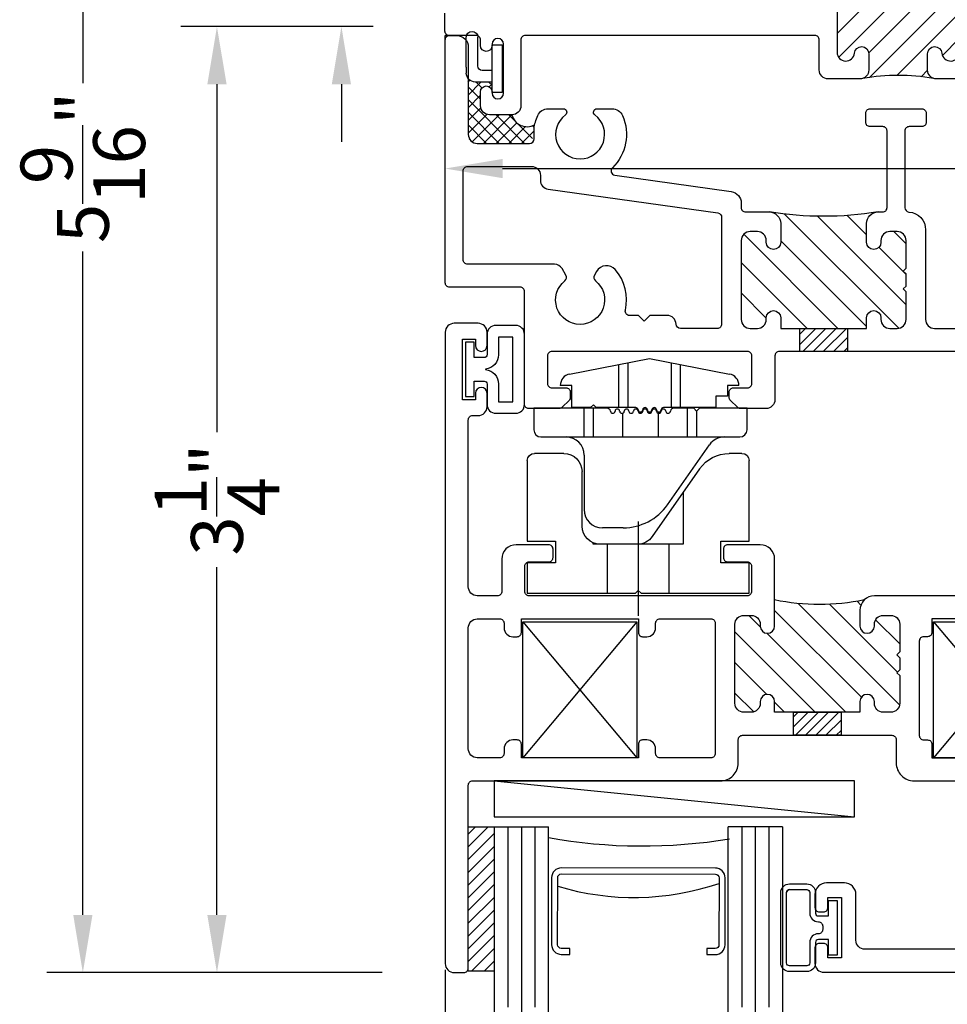
# Model space of a CAD drawing. Units: inches. Extents: x 422 to 614, y 131 to 243.
# Drawn here: x 471 to 474, y 135 to 138 of the extents above; entities that cross this region are included whole.
import ezdxf

# ---------------------------------------------------------------- set-up
doc = ezdxf.new("R2010")
doc.units = ezdxf.units.IN
doc.header["$MEASUREMENT"] = 0
doc.layers.get('DEFPOINTS').update_dxf_attribs({"color": 85})
for name, color, linetype in [('Assembly Frame Behind', 8, 'Continuous'), ('Assembly Frame Other', 3, 'Continuous'), ('Assembly Gasket', 85, 'Continuous'), ('Assembly IGU', 1, 'Continuous'), ('Assembly Other', 241, 'Continuous'), ('Assembly Thermal', 40, 'Continuous'), ('DIM', 191, 'Continuous'), ('Exposed', 40, 'Continuous'), ('Mullion Gasket', 1, 'Continuous'), ('Window Frame', 4, 'Continuous')]:
    doc.layers.add(name, color=color, linetype=linetype)
doc.styles.add('AR', font='romans.shx')
doc.styles.get("Standard").update_dxf_attribs({"font": 'arial.ttf'})
doc.dimstyles.new('STANDARD$0', dxfattribs={"dimscale": 0, "dimtxt": 0.15, "dimasz": 0.18, "dimexe": 0.18, "dimexo": 0.0625, "dimgap": 0.09, "dimtad": 0, "dimtih": 1, "dimtoh": 1, "dimdec": 4, "dimzin": 0, "dimdsep": 46, "dimlunit": 5, "dimtxsty": 'AR', "dimcen": 0.09, "dimadec": 0, "dimazin": 0, "dimtfac": 1, "dimtdec": 4, "dimtix": 1, "dimtofl": 0, "dimtmove": 2, "dimatfit": 1, "dimfxl": 1, "dimtolj": 1, "dimtzin": 0, "dimarcsym": 0})

# ---------------------------------------------------------------- blocks, each defined once
blk = doc.blocks.new('*D651')
at = {"layer": 'DEFPOINTS', "color": 0, "transparency": 16777216}
for p in [(472.4297, 140.6041), (471.1409, 135.0179), (472.4297, 135.0179)]:
    blk.add_point(p, dxfattribs=at)
at = {"layer": 'DIM', "lineweight": -2, "transparency": 16777216}
for p, q in [((472.1797, 140.6041), (471.0159, 140.6041)), ((471.1409, 140.4041), (471.1409, 138.1033)), ((471.1409, 135.2179), (471.1409, 137.5186)), ((472.1797, 135.0179), (471.0159, 135.0179))]:
    blk.add_line(p, q, dxfattribs=at)
at = {"layer": 'DIM', "transparency": 16777216}
for points in [[(471.1076, 140.4041), (471.1743, 140.4041), (471.1409, 140.6041)], [(471.1076, 135.2179), (471.1743, 135.2179), (471.1409, 135.0179)]]:
    blk.add_solid(points, dxfattribs=at)
at = {"layer": 'DIM', "transparency": 16777216, "insert": (471.1409, 137.811), "char_height": 0.18, "attachment_point": 5, "rotation": 90}
blk.add_mtext('\\A1;5{\\H1x;\\S9/16;}"', dxfattribs=at)
blk = doc.blocks.new('*D653')
at = {"layer": 'DEFPOINTS', "color": 0, "transparency": 16777216}
for p in [(472.3987, 138.2993), (471.6063, 135.0179), (472.4297, 135.0179)]:
    blk.add_point(p, dxfattribs=at)
at = {"layer": 'DIM', "lineweight": -2, "transparency": 16777216}
for p, q in [((472.1487, 138.2993), (471.4813, 138.2993)), ((471.6063, 138.0993), (471.6063, 136.8927)), ((471.6063, 135.2179), (471.6063, 136.4244)), ((472.1797, 135.0179), (471.4813, 135.0179))]:
    blk.add_line(p, q, dxfattribs=at)
at = {"layer": 'DIM', "transparency": 16777216}
for points in [[(471.573, 138.0993), (471.6397, 138.0993), (471.6063, 138.2993)], [(471.573, 135.2179), (471.6397, 135.2179), (471.6063, 135.0179)]]:
    blk.add_solid(points, dxfattribs=at)
at = {"layer": 'DIM', "transparency": 16777216, "insert": (471.6063, 136.6586), "char_height": 0.18, "attachment_point": 5, "rotation": 90}
blk.add_mtext('\\A1;3{\\H1x;\\S1/4;}"', dxfattribs=at)
blk = doc.blocks.new('*D654')
at = {"layer": 'DEFPOINTS', "color": 0, "transparency": 16777216}
for p in [(472.0382, 138.3613), (472.3987, 138.3613), (472.3987, 138.2993)]:
    blk.add_point(p, dxfattribs=at)
at = {"layer": 'DIM', "lineweight": -2, "transparency": 16777216}
for p, q in [((472.0382, 138.5613), (472.0382, 138.7613)), ((472.1487, 138.3613), (471.9132, 138.3613)), ((472.1487, 138.2993), (471.9132, 138.2993)), ((472.0382, 138.0993), (472.0382, 137.8993))]:
    blk.add_line(p, q, dxfattribs=at)
at = {"layer": 'DIM', "transparency": 16777216}
for points in [[(472.0049, 138.5613), (472.0715, 138.5613), (472.0382, 138.3613)], [(472.0049, 138.0993), (472.0715, 138.0993), (472.0382, 138.2993)]]:
    blk.add_solid(points, dxfattribs=at)
at = {"layer": 'DIM', "transparency": 16777216, "insert": (472.0382, 138.989), "char_height": 0.18, "attachment_point": 5, "rotation": 90}
blk.add_mtext('\\A1;{\\H1x;\\S1/16;}"', dxfattribs=at)
blk = doc.blocks.new('A$C06BB7AF8')
blk.add_lwpolyline([(-0.1201, 0.1522), (-0.1803, 0.1522, 0.414214), (-0.2103, 0.1222), (-0.2103, -0.1222, 0.414214), (-0.1803, -0.1522), (-0.1201, -0.1522, 0.414214), (-0.0901, -0.1222), (-0.0901, -0.0508, -0.414214), (-0.0801, -0.0408), (-0.0451, -0.0408), (-0.0451, -0.0946), (-0.0151, -0.0946), (-0.0151, 0.0946), (-0.0451, 0.0946), (-0.0451, 0.0408), (-0.0801, 0.0408, -0.414214), (-0.0901, 0.0508), (-0.0901, 0.1222, 0.414214)], format="xyb", close=True)
blk.add_lwpolyline([(-0.1803, -0.1322), (-0.1201, -0.1322, 0.414214), (-0.1101, -0.1222), (-0.1101, -0.0508, -0.414214), (-0.0801, -0.0208, 0.414214), (-0.0651, -0.0058), (-0.0651, 0), (-0.0651, 0.0058, 0.414214), (-0.0801, 0.0208, -0.414214), (-0.1101, 0.0508), (-0.1101, 0.1222, 0.414214), (-0.1201, 0.1322), (-0.1803, 0.1322, 0.414214), (-0.1903, 0.1222), (-0.1903, -0.1222, 0.414214), (-0.1803, -0.1322, -0.414214), (-0.1903, -0.1222)], format="xyb")
blk = doc.blocks.new('U8508 8500-OSASH-01')
at = {"layer": 'Assembly Thermal'}
h = blk.add_hatch(dxfattribs=at)
h.set_pattern_fill('ANSI31', color=256, scale=0.2, angle=450, style=0)
h.set_pattern_definition([(135, (2.909055, -0.30492), (-0.01767767, -0.01767767), [])])
h.paths.add_polyline_path([(1.3735, -0.158), (1.2085, -0.158), (1.2085, -0.238), (1.3735, -0.238)])
h = blk.add_hatch(dxfattribs=at)
h.set_pattern_fill('ANSI31', color=256, scale=0.6, angle=180, style=0)
h.set_pattern_definition([(225, (-0.43279, -0.79293), (0.053033, -0.053033), [])])
h.paths.add_polyline_path([(1.489, -0.537), (1.489, -0.543, 0.414214), (1.52, -0.574), (1.546, -0.574, 0.414214), (1.577, -0.543), (1.577, -0.447), (1.567, -0.437), (1.577, -0.427), (1.577, -0.385), (1.567, -0.375), (1.577, -0.365), (1.577, -0.269, 0.414214), (1.546, -0.238), (1.52, -0.238, 0.414214), (1.489, -0.269), (1.489, -0.275, -1), (1.439, -0.275), (1.439, -0.238), (1.143, -0.238), (1.143, -0.275, -1), (1.093, -0.275), (1.093, -0.269, 0.414214), (1.062, -0.238), (1.036, -0.238, 0.414214), (1.005, -0.269), (1.005, -0.543, 0.414214), (1.036, -0.574), (1.062, -0.574, 0.414214), (1.093, -0.543), (1.093, -0.537, -1), (1.143, -0.537), (1.143, -0.6274, -0.101289), (1.4536, -0.6274, -0.198912), (1.439, -0.592), (1.439, -0.537, -1)])
at = {"layer": 'Assembly Frame Other'}
for points in [[(1.017, -0.143, 0.414214), (1.032, -0.158), (1.55, -0.158, 0.414214), (1.565, -0.143), (1.565, -0.062, -0.414214), (1.627, 0), (2.081, 0, -0.414214), (2.175, -0.094), (2.175, -0.2163, -0.227735), (2.1694, -0.228, 0.708812), (2.195, -0.301), (2.277, -0.301, 0.414214), (2.357, -0.221), (2.357, -0.062, -1), (2.357, 0), (2.61, 0, -0.414214), (2.625, -0.015), (2.625, -0.186, -0.414214), (2.594, -0.217), (2.576, -0.217, -0.414214), (2.545, -0.186), (2.545, -0.115, 0.414214), (2.53, -0.1), (2.452, -0.1, 0.414214), (2.437, -0.115), (2.437, -0.3167, -0.131652), (2.435, -0.3242), (2.384, -0.4125, 0.131652), (2.382, -0.42), (2.382, -0.4715, -0.414214), (2.367, -0.4865), (2.357, -0.4865, -0.414214), (2.342, -0.4715), (2.342, -0.444), (2.292, -0.444), (2.292, -0.654), (2.342, -0.654), (2.342, -0.6265, -0.414214), (2.357, -0.6115), (2.367, -0.6115, -0.414214), (2.382, -0.6265), (2.382, -0.673, -0.414214), (2.351, -0.704), (2.247, -0.704, -0.414214), (2.232, -0.689), (2.232, -0.657, 0.414214), (2.217, -0.642), (1.489, -0.642, -0.414214), (1.439, -0.592), (1.439, -0.537, -1), (1.489, -0.537), (1.489, -0.543, 0.414214), (1.52, -0.574), (1.546, -0.574, 0.414214), (1.577, -0.543), (1.577, -0.447), (1.567, -0.437), (1.577, -0.427), (1.577, -0.385), (1.567, -0.375), (1.577, -0.365), (1.577, -0.269, 0.414214), (1.546, -0.238), (1.52, -0.238, 0.414214), (1.489, -0.269), (1.489, -0.275, -1), (1.439, -0.275), (1.439, -0.238), (1.143, -0.238), (1.143, -0.275, -1), (1.093, -0.275), (1.093, -0.269, 0.414214), (1.062, -0.238), (1.036, -0.238, 0.414214), (1.005, -0.269), (1.005, -0.543, 0.414214), (1.036, -0.574), (1.062, -0.574, 0.414214), (1.093, -0.543), (1.093, -0.537, -1), (1.143, -0.537), (1.143, -0.769, -0.414214), (1.093, -0.819), (0.98, -0.819, -0.414214), (0.965, -0.804), (0.965, -0.775, -0.414214), (0.98, -0.76), (1.048, -0.76, 0.414214), (1.063, -0.745), (1.063, -0.657, 0.414214), (1.048, -0.642), (0.291, -0.642, 0.414214), (0.276, -0.657), (0.276, -0.745, 0.414214), (0.291, -0.76), (0.359, -0.76, -0.414214), (0.374, -0.775), (0.374, -0.804, -0.414214), (0.359, -0.819), (0.246, -0.819, -0.414214), (0.196, -0.769), (0.196, -0.657, 0.414214), (0.181, -0.642), (0.111, -0.642, 0.414214), (0.08, -0.673), (0.08, -1.252, 0.414214), (0.095, -1.267), (0.114, -1.267, -0.414214), (0.145, -1.298), (0.145, -1.3445, -1), (0.105, -1.3445), (0.105, -1.322), (0.06, -1.322), (0.06, -1.532), (0.105, -1.532), (0.105, -1.5095, -1), (0.145, -1.5095), (0.145, -1.556, -0.414214), (0.114, -1.587), (0.031, -1.587, -0.414214), (0, -1.556), (0, 0.634, -0.414214), (0.031, 0.665), (0.065, 0.665, -0.414214), (0.08, 0.65), (0.08, 0.015, 0.414214), (0.095, 0), (0.955, 0, -0.414214), (1.017, -0.062)], [(0.264, -0.08), (0.264, -0.127, -0.414214), (0.249, -0.142), (0.235, -0.142, -0.414214), (0.204, -0.111), (0.204, -0.095, 0.414214), (0.189, -0.08), (0.111, -0.08, 0.414214), (0.08, -0.111), (0.08, -0.531, 0.414214), (0.111, -0.562), (0.189, -0.562, 0.414214), (0.204, -0.547), (0.204, -0.531, -0.414214), (0.235, -0.5), (0.249, -0.5, -0.414214), (0.264, -0.515), (0.264, -0.562), (0.67, -0.562), (0.67, -0.515, -0.414214), (0.685, -0.5), (0.699, -0.5, -0.414214), (0.73, -0.531), (0.73, -0.547, 0.414214), (0.745, -0.562), (0.922, -0.562, 0.414214), (0.937, -0.547), (0.937, -0.095, 0.414214), (0.922, -0.08), (0.745, -0.08, 0.414214), (0.73, -0.095), (0.73, -0.111, -0.414214), (0.699, -0.142), (0.685, -0.142, -0.414214), (0.67, -0.127), (0.67, -0.08)], [(1.645, -0.157, -0.414214), (1.66, -0.142), (1.674, -0.142, 0.414214), (1.689, -0.127), (1.689, -0.08), (2.095, -0.08), (2.095, -0.287, 0.414214), (2.189, -0.381), (2.217, -0.381, -0.414214), (2.232, -0.396), (2.232, -0.547, -0.414214), (2.217, -0.562), (1.689, -0.562), (1.689, -0.515, 0.414214), (1.674, -0.5), (1.66, -0.5, -0.414214), (1.645, -0.485)]]:
    blk.add_lwpolyline(points, format="xyb", close=True, dxfattribs=at)
at = {"layer": 'Assembly Thermal'}
blk.add_lwpolyline([(1.2085, -0.238), (1.3735, -0.238), (1.3735, -0.158), (1.2085, -0.158)], close=True, dxfattribs=at)
blk.add_arc((1.2983, -1.3862), 0.7746, 78.4326, 101.5674, dxfattribs=at)
blk = doc.blocks.new('210BULB')
for points in [[(-0.105, 0.152), (-0.1748, 0.152, 0.414214), (-0.2048, 0.122), (-0.2048, -0.1224, 0.414214), (-0.1748, -0.1524), (-0.105, -0.1524, 0.414214), (-0.075, -0.1224), (-0.075, -0.051, -0.414214), (-0.065, -0.041), (-0.03, -0.041), (-0.03, -0.0948), (0, -0.0948), (0, 0.0944), (-0.03, 0.0944), (-0.03, 0.0406), (-0.065, 0.0406, -0.414214), (-0.075, 0.0506), (-0.075, 0.122, 0.414214)], [(-0.1648, -0.1124), (-0.115, -0.1124), (-0.115, -0.051, -0.38517), (-0.07, -0.0012), (-0.07, -0.0002), (-0.07, 0.0008, -0.38517), (-0.115, 0.0506), (-0.115, 0.112), (-0.1648, 0.112)]]:
    blk.add_lwpolyline(points, format="xyb", close=True)
blk = doc.blocks.new('8500 Sash Corner Key')
at = {"layer": 'Assembly Other'}
for p, q in [((0.396, 0.472), (0, 0)), ((0, 0.472), (0.396, 0))]:
    blk.add_line(p, q, dxfattribs=at)
blk.add_lwpolyline([(0, 0.472), (0.396, 0.472), (0.396, 0), (0, 0)], close=True, dxfattribs=at)
blk = doc.blocks.new('Ne4516')
for p, q in [((0.385, 0.2363), (0.385, 0.5637)), ((0, 0.485), (0.375, 0.485)), ((0, 0.38), (0, 0.485)), ((0.2785, 0.485), (0.2785, 0.315)), ((0.375, 0.485), (0.385, 0.475)), ((0.385, 0.475), (0.395, 0.485)), ((0.395, 0.485), (0.77, 0.485)), ((0.4915, 0.315), (0.4915, 0.485)), ((0.77, 0.485), (0.77, 0.38)), ((0.098, 0.38), (0, 0.38)), ((0.098, 0.304), (0.098, 0.38)), ((0.77, 0.38), (0.672, 0.38)), ((0.672, 0.38), (0.672, 0.304)), ((0.253, 0.315), (0.2287, 0.315)), ((0.2287, 0.315), (0.2287, 0.3104)), ((0.3822, 0.315), (0.253, 0.315)), ((0.5413, 0.315), (0.3822, 0.315)), ((0.5413, 0.1347), (0.5413, 0.315)), ((0, 0.025), (0, 0.304)), ((0, 0.304), (0.098, 0.304)), ((0.5982, 0.0533), (0.4338, 0.2881)), ((0.672, 0.304), (0.77, 0.304)), ((0.77, 0.304), (0.77, 0.025)), ((0.19, 0.252), (0.19, 0.063)), ((0.127, 0), (0.025, 0)), ((0.745, 0), (0.7006, 0))]:
    blk.add_line(p, q)
for centre, radius, start, end in [((0.253, 0.252), 0.063, 90, 180), ((0.3822, 0.252), 0.063, 35, 90), ((0.127, 0.063), 0.063, 270, 0), ((0.7006, 0.125), 0.125, 215, 270), ((0.025, 0.025), 0.025, 180, 270), ((0.745, 0.025), 0.025, 270, 0)]:
    blk.add_arc(centre, radius, start, end)
blk = doc.blocks.new('xj3660')
for p, q in [((0.4296, 0.415), (0.502, 0.415)), ((0.565, 0.163), (0.565, 0.352)), ((0.276, 0.335), (0.1302, 0.1269)), ((0, 0.075), (0, 0)), ((0.715, 0.1), (0.025, 0.1)), ((0.175, 0.01), (0.175, 0.1)), ((0.2075, 0), (0.2075, 0.1)), ((0.308, 0.0177), (0.308, 0.1)), ((0.432, 0.0177), (0.432, 0.1)), ((0.5325, 0.1), (0.5325, 0)), ((0.565, 0.1), (0.565, 0)), ((0.74, 0), (0.74, 0.075)), ((0, 0), (0.165, 0)), ((0.165, 0), (0.175, 0.01)), ((0.175, 0.01), (0.185, 0)), ((0.185, 0), (0.2541, 0)), ((0.266, 0.0105), (0.2661, 0.011)), ((0.2819, 0.011), (0.2821, 0.01)), ((0.2979, 0.01), (0.2981, 0.011)), ((0.3139, 0.011), (0.3141, 0.01)), ((0.3299, 0.01), (0.3301, 0.011)), ((0.3459, 0.011), (0.3461, 0.01)), ((0.3619, 0.01), (0.3621, 0.011)), ((0.3779, 0.011), (0.3781, 0.01)), ((0.3939, 0.01), (0.3941, 0.011)), ((0.4099, 0.011), (0.4101, 0.01)), ((0.4259, 0.01), (0.4261, 0.011)), ((0.4419, 0.011), (0.4421, 0.01)), ((0.4579, 0.01), (0.4581, 0.011)), ((0.4739, 0.011), (0.474, 0.0105)), ((0.4859, 0), (0.74, 0)), ((0.575, 0), (0.64, 0))]:
    blk.add_line(p, q)
for centre, radius, start, end in [((0.4296, 0.2275), 0.1875, 90, 145), ((0.502, 0.352), 0.063, 0, 90), ((0.628, 0.163), 0.063, 180, 270), ((0.0786, 0.163), 0.063, 270, 325), ((0.025, 0.075), 0.025, 90, 180), ((0.715, 0.075), 0.025, 0, 90), ((0.2541, 0.012), 0.012, 270, 352.8473), ((0.274, 0.01), 0.008, 7.1527, 172.8473), ((0.29, 0.011), 0.008, 187.1527, 352.8473), ((0.306, 0.01), 0.008, 7.1527, 172.8473), ((0.322, 0.011), 0.008, 187.1527, 352.8473), ((0.338, 0.01), 0.008, 7.1527, 172.8473), ((0.354, 0.011), 0.008, 187.1527, 352.8473), ((0.37, 0.01), 0.008, 7.1527, 172.8473), ((0.386, 0.011), 0.008, 187.1527, 352.8473), ((0.402, 0.01), 0.008, 7.1527, 172.8473), ((0.418, 0.011), 0.008, 187.1527, 352.8473), ((0.434, 0.01), 0.008, 7.1527, 172.8473), ((0.45, 0.011), 0.008, 187.1527, 352.8473), ((0.466, 0.01), 0.008, 7.1527, 172.8473), ((0.4859, 0.012), 0.012, 187.1527, 270)]:
    blk.add_arc(centre, radius, start, end)
blk = doc.blocks.new('rA3660')
for p, q in [((-0.0401, 0.177), (-0.0399, 0.178)), ((-0.0241, 0.178), (-0.0239, 0.177)), ((-0.0081, 0.177), (-0.0079, 0.178)), ((0.0079, 0.178), (0.0081, 0.177)), ((0.0239, 0.177), (0.0241, 0.178)), ((0.0399, 0.178), (0.0401, 0.177)), ((-0.23, 0.17), (-0.048, 0.17)), ((-0.23, 0.13), (-0.23, 0.17)), ((-0.185, 0.17), (-0.1159, 0.17)), ((-0.1065, 0.0206), (-0.1065, 0.17)), ((-0.0747, 0.0145), (-0.0747, 0.17)), ((0.048, 0.17), (0.185, 0.17)), ((0.0747, 0.17), (0.0747, 0.0145)), ((0.1065, 0.17), (0.1065, 0.0206)), ((0.185, 0.17), (0.195, 0.16)), ((0.195, 0.16), (0.205, 0.17)), ((0.205, 0.17), (0.27, 0.17)), ((0.27, 0.17), (0.27, 0.093)), ((-0.27, 0.13), (-0.23, 0.13)), ((-0.27, 0.093), (-0.27, 0.13)), ((-0.31, 0.093), (-0.27, 0.093)), ((0.27, 0.093), (0.31, 0.093)), ((0, 0), (-0.2776, 0.0537)), ((0.2776, 0.0537), (0, 0))]:
    blk.add_line(p, q)
for centre, radius, start, end in [((-0.048, 0.178), 0.008, 270, 352.8473), ((-0.032, 0.177), 0.008, 7.1527, 172.8473), ((-0.016, 0.178), 0.008, 187.1527, 352.8473), ((0, 0.177), 0.008, 7.1527, 172.8473), ((0.016, 0.178), 0.008, 187.1527, 352.8473), ((0.032, 0.177), 0.008, 7.1527, 172.8473), ((0.048, 0.178), 0.008, 187.1527, 270), ((-0.27, 0.093), 0.04, 180, 259.046), ((0.27, 0.093), 0.04, 280.954, 0)]:
    blk.add_arc(centre, radius, start, end)
blk = doc.blocks.new('U8501 8532-OHS-01')
at = {"layer": 'Assembly Thermal'}
h = blk.add_hatch(dxfattribs=at)
h.set_pattern_fill('ANSI31', color=256, scale=0.2, angle=450, style=0)
h.set_pattern_definition([(135, (2.931054, 0.94908), (-0.01767767, -0.01767767), [])])
h.paths.add_polyline_path([(1.3955, 1.096), (1.2305, 1.096), (1.2305, 1.016), (1.3955, 1.016)])
h = blk.add_hatch(dxfattribs=at)
h.set_pattern_fill('ANSI31', color=256, scale=0.6, angle=180, style=0)
h.set_pattern_definition([(225, (2.931054, 0.94908), (0.053033, -0.053033), [])])
h.paths.add_polyline_path([(1.027, 0.807), (1.027, 0.711, 0.414214), (1.058, 0.68), (1.083, 0.68, 0.414214), (1.114, 0.711), (1.114, 0.717, -1), (1.164, 0.717), (1.164, 0.652, -0.32701), (1.1361, 0.6139, -0.074237), (1.4899, 0.6139, -0.32701), (1.462, 0.652), (1.462, 0.717, -1), (1.512, 0.717), (1.512, 0.711, 0.414214), (1.543, 0.68), (1.568, 0.68, 0.414214), (1.599, 0.711), (1.599, 0.985, 0.414214), (1.568, 1.016), (1.543, 1.016, 0.414214), (1.512, 0.985), (1.512, 0.979, -1), (1.462, 0.979), (1.462, 1.016), (1.164, 1.016), (1.164, 0.979, -1), (1.114, 0.979), (1.114, 0.985, 0.414214), (1.083, 1.016), (1.058, 1.016, 0.414214), (1.027, 0.985), (1.027, 0.889), (1.037, 0.879), (1.027, 0.869), (1.027, 0.827), (1.037, 0.817)])
blk.add_lwpolyline([(1.2305, 1.016), (1.3955, 1.016), (1.3955, 1.096), (1.2305, 1.096)], close=True, dxfattribs=at)
blk.add_arc((1.313, -0.5712), 1.1982, 80.9245, 99.0755, dxfattribs=at)
at = {"layer": 'DEFPOINTS'}
for p in [(0, 0.015), (0.015, 0)]:
    blk.add_line(p, (0, 0), dxfattribs=at)
at = {"layer": 'Window Frame'}
blk.add_lwpolyline([(2.514, 1.096), (1.159, 1.096, -0.414214), (1.144, 1.111), (1.144, 1.263, 0.414214), (1.113, 1.294), (1.0242, 1.294, 0.198912), (1.0136, 1.2896), (0.9894, 1.2654, 0.198912), (0.985, 1.2548), (0.985, 1.237, 0.414214), (1, 1.222), (1.049, 1.222, -0.414214), (1.064, 1.207), (1.064, 1.111, -0.414214), (1.049, 1.096), (0.37, 1.096, -0.414214), (0.355, 1.111), (0.355, 1.207, -0.414214), (0.37, 1.222), (0.419, 1.222, 0.414214), (0.434, 1.237), (0.434, 1.2548, 0.198912), (0.4296, 1.2654), (0.4296, 1.2654), (0.4054, 1.2896, 0.198912), (0.3948, 1.294), (0.29, 1.294, 0.414214), (0.275, 1.279), (0.275, 0.888, -0.414214), (0.26, 0.873), (0.015, 0.873, 0.414214), (0, 0.858), (0, 0.015, 0.414214), (0.015, 0), (0.04, 0, 0.414214), (0.08, 0.04), (0.08, 0.3427, -0.414214), (0.1112, 0.374), (0.2924, 0.374, -0.414213), (0.308, 0.3584), (0.308, 0.3269, 0.031091), (0.3082, 0.323, 0.073283), (0.3208, 0.2778, 0.296743), (0.3574, 0.254), (0.4099, 0.254, 0.720176), (0.4169, 0.2751, -2.992336), (0.5191, 0.2751, 0.720176), (0.5261, 0.254), (0.5786, 0.254, 0.296743), (0.6152, 0.2778, 0.314507), (0.5799, 0.4587, -0.624544), (0.5883, 0.4843), (0.9926, 0.5412, 0.373885), (1.027, 0.5808), (1.027, 0.597, -0.414214), (1.042, 0.612), (1.124, 0.612, 0.414214), (1.164, 0.652), (1.164, 0.717, 1), (1.114, 0.717), (1.114, 0.711, -0.414214), (1.083, 0.68), (1.058, 0.68, -0.414214), (1.027, 0.711), (1.027, 0.985, -0.414214), (1.058, 1.016), (1.083, 1.016, -0.414214), (1.114, 0.985), (1.114, 0.979, 1), (1.164, 0.979), (1.164, 1.016), (1.462, 1.016), (1.462, 0.979, 1), (1.512, 0.979), (1.512, 0.985, -0.414214), (1.543, 1.016), (1.568, 1.016, -0.414214), (1.599, 0.985), (1.599, 0.889), (1.589, 0.879), (1.599, 0.869), (1.599, 0.827), (1.589, 0.817), (1.599, 0.807), (1.599, 0.711, -0.414214), (1.568, 0.68), (1.543, 0.68, -0.414214), (1.512, 0.711), (1.512, 0.717, 1), (1.462, 0.717), (1.462, 0.652, 0.414214), (1.502, 0.612), (1.518, 0.612, -0.414214), (1.533, 0.597), (1.533, 0.331, -0.414214), (1.518, 0.316), (1.474, 0.316, 0.414214), (1.459, 0.301), (1.459, 0.269, 0.414214), (1.474, 0.254), (1.654, 0.254, 0.414214), (1.669, 0.269), (1.669, 0.301, 0.414214), (1.654, 0.316), (1.61, 0.316, -0.414214), (1.595, 0.331), (1.595, 0.5972, -0.395307), (1.609, 0.6121, 0.395307), (1.667, 0.674), (1.667, 0.985, -0.414214), (1.698, 1.016), (2.0023, 1.016, -0.568699)], format="xyb", dxfattribs=at)
blk.add_lwpolyline([(0.33, 0.4852), (0.33, 0.5017, -0.373885), (0.3569, 0.5326), (0.9461, 0.6154, 0.373885), (0.959, 0.6303), (0.959, 1.001, 0.414214), (0.944, 1.016), (0.816, 1.016, 0.40786), (0.801, 1.0013, -0.40786), (0.77, 0.971), (0.71, 0.971), (0.69, 0.991), (0.67, 0.971), (0.6396, 0.971, 0.481281), (0.625, 0.9527, -0.237766), (0.5901, 0.812, -0.516713), (0.5251, 0.8181), (0.5174, 0.8314, -0.37077), (0.5211, 0.8506, 2.853402), (0.4149, 0.8506, -0.37077), (0.4186, 0.8314), (0.4054, 0.8085, -0.267949), (0.3785, 0.793), (0.0776, 0.793, 0.414214), (0.062, 0.7774), (0.062, 0.4696, 0.414214), (0.0776, 0.454), (0.2987, 0.454, 0.414214)], format="xyb", close=True, dxfattribs=at)
blk = doc.blocks.new('U8525 8500-GBEAD-11')
blk.add_lwpolyline([(-1.292, 0.354, -0.414214), (-1.332, 0.394), (-1.332, 0.439, -0.414214), (-1.317, 0.454), (-1.302, 0.454, -0.414214), (-1.287, 0.439), (-1.287, 0.404), (-1.24, 0.404), (-1.24, 0.614), (-1.287, 0.614), (-1.287, 0.579, -0.414214), (-1.302, 0.564), (-1.317, 0.564, -0.414214), (-1.332, 0.579), (-1.332, 0.633, -0.414214), (-1.301, 0.664), (-0.031, 0.664, -0.414214), (0, 0.633), (0, 0.015, -0.414214), (-0.015, 0), (-0.258, 0, 0.414214), (-0.289, -0.031), (-0.289, -0.0504, 0.312567), (-0.2689, -0.0794, -0.452726), (-0.2657, -0.0878), (-0.3677, -0.2796, -0.277325), (-0.395, -0.296), (-0.43, -0.296, -1), (-0.43, -0.234), (-0.4227, -0.234, 0.277325), (-0.4094, -0.226), (-0.3528, -0.1195, 0.122785), (-0.351, -0.1124), (-0.351, -0.014, -0.414214), (-0.257, 0.08), (-0.14, 0.08, 0.414214), (-0.125, 0.095), (-0.125, 0.139, -0.414214), (-0.11, 0.154), (-0.095, 0.154, 0.414214), (-0.08, 0.169), (-0.08, 0.344, 0.414214), (-0.095, 0.359), (-0.11, 0.359, -0.414214), (-0.125, 0.374), (-0.125, 0.4048, -0.198912), (-0.1206, 0.4154), (-0.0844, 0.4516, 0.198912), (-0.08, 0.4622), (-0.08, 0.553, 0.414214), (-0.111, 0.584), (-0.594, 0.584), (-0.604, 0.574), (-0.614, 0.584), (-0.656, 0.584), (-0.666, 0.574), (-0.676, 0.584), (-1.159, 0.584, 0.414214), (-1.19, 0.553), (-1.19, 0.394, -0.414214), (-1.23, 0.354), (-1.292, 0.354)], format="xyb", close=True)
blk = doc.blocks.new('*U631')
at = {"layer": 'Assembly Gasket'}
h = blk.add_hatch(dxfattribs=at)
h.set_pattern_fill('ANSI31', color=256, scale=0.25)
h.set_pattern_definition([(45, (-376.273895, 116.04922), (-0.022097087, 0.022097087), [])])
h.paths.add_polyline_path([(0.17, -2.7452), (0.08, -2.7451), (0.08, -3.2451), (0.17, -3.2452)])
at = {"layer": 'Assembly Frame Behind'}
blk.add_line((0, -3.2401), (0, -4.4836), dxfattribs=at)
at = {"layer": 'Assembly Gasket'}
blk.add_lwpolyline([(0.17, -3.2451), (0.08, -3.2451), (0.08, -2.7451), (0.17, -2.7451)], close=True, dxfattribs=at)
at = {"layer": 'Assembly IGU'}
for p, q in [((0.17, -2.7452), (0.17, -4.4836)), ((0.17, -2.7452), (0.358, -2.7452)), ((0.217, -2.7452), (0.217, -3.3702)), ((0.264, -2.7452), (0.264, -3.4952)), ((0.311, -2.7452), (0.311, -3.3702)), ((0.358, -4.4836), (0.358, -2.7452)), ((0.982, -4.4836), (0.982, -2.7452)), ((1.17, -2.7452), (0.982, -2.7452)), ((1.029, -2.7452), (1.029, -3.3702)), ((1.076, -2.7452), (1.076, -3.4952)), ((1.123, -2.7452), (1.123, -3.3702)), ((1.17, -2.7452), (1.17, -4.4836))]:
    blk.add_line(p, q, dxfattribs=at)
blk.add_lwpolyline([(0.4325, -3.1871), (0.4325, -3.1661), (0.4026, -3.1661, -0.414214), (0.39, -3.1534), (0.3902, -2.9208, -0.414214), (0.4029, -2.9082), (0.9374, -2.909, -0.414214), (0.95, -2.9216), (0.9498, -3.1542, -0.414214), (0.9372, -3.1668), (0.9073, -3.1667), (0.9072, -3.1878), (0.9371, -3.1878, 0.414214), (0.9708, -3.1542), (0.971, -2.9216, 0.414214), (0.9374, -2.8879), (0.4029, -2.8872, 0.414214), (0.3692, -2.9208), (0.369, -3.1534, 0.414214), (0.4026, -3.1871)], format="xyb", close=True, dxfattribs=at)
for centre, radius, start, end in [((0.6844, -0.9916), 1.8195, 259.6667, 279.5623), ((0.6555, -2.0741), 0.9156, 253.1567, 288.7614)]:
    blk.add_arc(centre, radius, start, end, dxfattribs=at)
at = {"layer": 'Assembly Other'}
blk.add_line((0.17, -2.5852), (1.42, -2.7102), dxfattribs=at)
blk.add_lwpolyline([(0.17, -2.7102), (1.42, -2.7102), (1.42, -2.5852), (0.17, -2.5852)], close=True, dxfattribs=at)
at = {"layer": 'DEFPOINTS'}
blk.add_lwpolyline([(0, -0.015), (0, 0), (0.015, 0)], dxfattribs=at)
for p in [(0.269, -2.5052), (1.694, -2.5052)]:
    blk.add_blockref('8500 Sash Corner Key', p)
at = {"layer": 'Assembly Frame Other', "xscale": -1, "rotation": 180}
for name, p in [('U8508 8500-OSASH-01', (0, -2.5852)), ('U8525 8500-GBEAD-11', (2.615, -2.5852))]:
    blk.add_blockref(name, p, dxfattribs=at)
at = {"layer": 'Assembly Gasket', "rotation": 180}
blk.add_blockref('210BULB', (0.07, -1.1581), dxfattribs=at)
at = {"layer": 'Assembly Gasket', "extrusion": (0, 0, -1), "zscale": -1, "rotation": 180}
blk.add_blockref('A$C06BB7AF8', (-1.3748, -3.0947), dxfattribs=at)
at = {"layer": 'Assembly Other', "color": 1, "rotation": 180}
for name, p in [('rA3660', (0.7092, -1.1205)), ('xj3660', (1.0472, -1.2924))]:
    blk.add_blockref(name, p, dxfattribs=at)
at = {"layer": 'Assembly Other', "color": 1, "xscale": -1, "rotation": 180}
blk.add_blockref('Ne4516', (0.2846, -1.4494), dxfattribs=at)
at = {"layer": 'Window Frame', "xscale": -1, "rotation": 180}
blk.add_blockref('U8501 8532-OHS-01', (0, 0), dxfattribs=at)
blk = doc.blocks.new('*D657')
at = {"layer": 'DEFPOINTS', "color": 0, "transparency": 16777216}
for p in [(475.6487, 138.2652), (472.3977, 138.2028), (475.6487, 137.8066)]:
    blk.add_point(p, dxfattribs=at)
at = {"layer": 'DIM', "lineweight": -2, "transparency": 16777216}
for p, q in [((475.6487, 138.0152), (475.6487, 137.6816)), ((472.3977, 137.9528), (472.3977, 137.6816)), ((472.5977, 137.8066), (474.1688, 137.8066)), ((475.4487, 137.8066), (474.6371, 137.8066))]:
    blk.add_line(p, q, dxfattribs=at)
at = {"layer": 'DIM', "transparency": 16777216}
for points in [[(472.5977, 137.84), (472.5977, 137.7733), (472.3977, 137.8066)], [(475.4487, 137.84), (475.4487, 137.7733), (475.6487, 137.8066)]]:
    blk.add_solid(points, dxfattribs=at)
at = {"layer": 'DIM', "transparency": 16777216, "insert": (474.403, 137.8066), "char_height": 0.18, "attachment_point": 5}
blk.add_mtext('\\A1;3{\\H1x;\\S1/4;}"', dxfattribs=at)
blk = doc.blocks.new('742-0200X0250-F004 Finger Gasket')
for p, q in [((-0.035, 0.0462), (-0.0932, 0.0462)), ((-0.1244, -0.0057), (-0.1244, 0.015)), ((-0.035, 0.0062), (-0.0688, 0.0062)), ((-0.1244, -0.0057), (-0.1244, -0.1094)), ((-0.0844, -0.0094), (-0.0844, -0.1094))]:
    blk.add_line(p, q)
blk.add_lwpolyline([(-0.035, -0.0825), (0, -0.0825), (0, 0.0825), (-0.035, 0.0825)], close=True)
for centre, radius, start, end in [((-0.0932, 0.015), 0.0312, 90, 180), ((-0.0688, -0.0094), 0.0156, 90, 180), ((-0.1044, -0.1094), 0.02, 180, 270), ((-0.1044, -0.1094), 0.02, 270, 0)]:
    blk.add_arc(centre, radius, start, end)
blk = doc.blocks.new('US389-616-3286-1HV0')
at = {"layer": 'Exposed'}
h = blk.add_hatch(dxfattribs=at)
h.set_pattern_fill('ANSI31', color=256, scale=0.5)
h.set_pattern_definition([(45, (5.38048, -99.055415), (-0.044194174, 0.044194174), [])])
h.paths.add_polyline_path([(1.471, 0.135), (1.471, 0.11, -0.954545), (1.4211, 0.1077, 0.954545), (1.361, 0.1049), (1.361, -0.1049, 0.954545), (1.4211, -0.1077, -0.954545), (1.471, -0.11), (1.471, -0.166, -0.316257), (1.4505, -0.1952, -0.082999), (1.6955, -0.1952, -0.316257), (1.675, -0.166), (1.675, -0.11, -0.954545), (1.7249, -0.1077, 0.954545), (1.785, -0.1049), (1.785, -0.041), (1.775, -0.031), (1.785, -0.021), (1.785, 0.021), (1.775, 0.031), (1.785, 0.041), (1.785, 0.1049, 0.954545), (1.7249, 0.1077, -0.954545), (1.675, 0.11), (1.675, 0.135)])
for points in [[(1.361, 0.1049), (1.361, -0.1049, 0.954545), (1.4211, -0.1077, -0.954545), (1.471, -0.11), (1.471, -0.166, -0.414214), (1.44, -0.197), (1.33, -0.197, -0.414214), (1.299, -0.166), (1.299, -0.0615, 0.414214), (1.284, -0.0465), (0.2785, -0.0465, 0.414214), (0.2635, -0.0615), (0.2635, -0.2905, -0.414214), (0.2325, -0.3215), (0.1545, -0.3215, -0.414214), (0.1235, -0.2905), (0.1235, -0.2415, -1), (0.1635, -0.2415), (0.1635, -0.2465, 1), (0.2035, -0.2465), (0.2035, -0.0765, 1), (0.1635, -0.0765), (0.1635, -0.0815, -1), (0.1235, -0.0815), (0.1235, -0.0615, 0.414214), (0.1085, -0.0465), (0.015, -0.0465, -0.414214), (0, -0.0315), (0, 0.0315, -0.414214)], [(1.816, -0.197), (1.706, -0.197, -0.414214), (1.675, -0.166), (1.675, -0.11, -0.954545), (1.7249, -0.1077, 0.954545), (1.785, -0.1049)]]:
    blk.add_lwpolyline(points, format="xyb")
blk.add_arc((1.573, -0.928), 0.743, 80.5108, 99.4892, dxfattribs=at)
at = {"layer": 'Mullion Gasket', "xscale": -1, "rotation": 180}
blk.add_blockref('742-0200X0250-F004 Finger Gasket', (0.1985, -0.1615), dxfattribs=at)

msp = doc.modelspace()

# ---------------------------------------------------------------- hatches: boundary and pattern name
h = msp.add_hatch()
h.set_pattern_fill('ANSI37', color=1, scale=0.25)
h.set_pattern_definition([(45, (-79.979414, -92.75004), (-0.0220970869, 0.0220970869), []), (135, (-79.979414, -92.75004), (-0.0220970869, -0.0220970869), [])])
h.paths.add_polyline_path([(472.7046, 137.92508, -0.4142136), (472.6736, 137.89408), (472.5086, 137.89408, -0.4142136), (472.4776, 137.92508), (472.4776, 138.11975, 0.2405274), (472.50291, 138.10683), (472.5611, 138.10683), (472.5611, 138.07308, 1), (472.5211, 138.07308), (472.5211, 138.02408, 0.4142136), (472.5521, 137.99308), (472.6301, 137.99308, 0.4920645), (472.70808, 137.9584, 0.0521639)])

# ---------------------------------------------------------------- linework, layer by layer
at = {"color": 1}
msp.add_arc((472.68244, 138.00577), 0.05386, 193.62549, 298.42612, dxfattribs=at)

# ---------------------------------------------------------------- block references
for name, p in [('US389-616-3286-1HV0', (472.3976, 138.31458)), ('*U631', (472.39869, 138.26808))]:
    msp.add_blockref(name, p)

# ---------------------------------------------------------------- dimensions: what is measured, and where the dimension line sits
at = {"layer": 'DIM'}
for base, p1, p2, override, picture, middle in [((471.14093, 135.01787), (472.42969, 140.60408), (472.42969, 135.01787), {"dimscale": 1, "dimtxt": 0.18, "dimasz": 0.2, "dimexe": 0.125, "dimexo": 0.25, "dimgap": 0.0625, "dimtih": 0, "dimtoh": 0, "dimzin": 4, "dimpost": '"', "dimtxsty": 'Standard', "dimsah": 1, "dimcen": 0.0625, "dimdle": 0.166667, "dimclrd": 256, "dimclre": 256, "dimclrt": 256, "dimazin": 2, "dimtdec": 3, "dimtix": 0, "dimtmove": 0, "dimatfit": 3}, '*D651', (471.14093, 137.81097)), ((472.0382, 138.36133), (472.39869, 138.29933), (472.39869, 138.36133), {"dimscale": 1, "dimtxt": 0.18, "dimasz": 0.2, "dimexe": 0.125, "dimexo": 0.25, "dimgap": 0.0625, "dimtih": 0, "dimtoh": 0, "dimzin": 4, "dimpost": '"', "dimtxsty": 'Standard', "dimsah": 1, "dimcen": 0.0625, "dimdle": 0.166667, "dimclrd": 256, "dimclre": 256, "dimclrt": 256, "dimazin": 2, "dimtdec": 3, "dimtix": 0, "dimtmove": 0, "dimatfit": 3}, '*D654', (472.0382, 138.98897)), ((471.60632, 135.01787), (472.39869, 138.29933), (472.42969, 135.01787), {"dimscale": 1, "dimtxt": 0.18, "dimasz": 0.2, "dimexe": 0.125, "dimexo": 0.25, "dimgap": 0.0625, "dimtih": 0, "dimdec": 3, "dimzin": 4, "dimpost": '"', "dimtxsty": 'Standard', "dimsah": 1, "dimcen": 0.0625, "dimdle": 0.166667, "dimclrd": 256, "dimclre": 256, "dimclrt": 256, "dimazin": 2, "dimtdec": 3, "dimtix": 0, "dimtmove": 0, "dimatfit": 3}, '*D653', (471.60632, 136.6586))]:
    dim = msp.add_linear_dim(base=base, p1=p1, p2=p2, angle=90, dimstyle='STANDARD$0', override=override, dxfattribs=at)
    dim.commit()
    dim.dimension.update_dxf_attribs({"geometry": picture, "text_midpoint": middle})
dim = msp.add_linear_dim(base=(475.64869, 137.80664), p1=(472.39769, 138.20276), p2=(475.64869, 138.26519), dimstyle='STANDARD$0', override={"dimscale": 1, "dimtxt": 0.18, "dimasz": 0.2, "dimexe": 0.125, "dimexo": 0.25, "dimgap": 0.0625, "dimtih": 0, "dimdec": 3, "dimzin": 4, "dimpost": '"', "dimtxsty": 'Standard', "dimsah": 1, "dimcen": 0.0625, "dimdle": 0.166667, "dimclrd": 256, "dimclre": 256, "dimclrt": 256, "dimazin": 2, "dimtdec": 3, "dimtix": 0, "dimtmove": 0, "dimatfit": 3}, dxfattribs=at)
dim.commit()
dim.dimension.update_dxf_attribs({"geometry": '*D657', "text_midpoint": (474.40297, 137.80664), "dimtype": 160})

doc.saveas('drawing.dxf')
